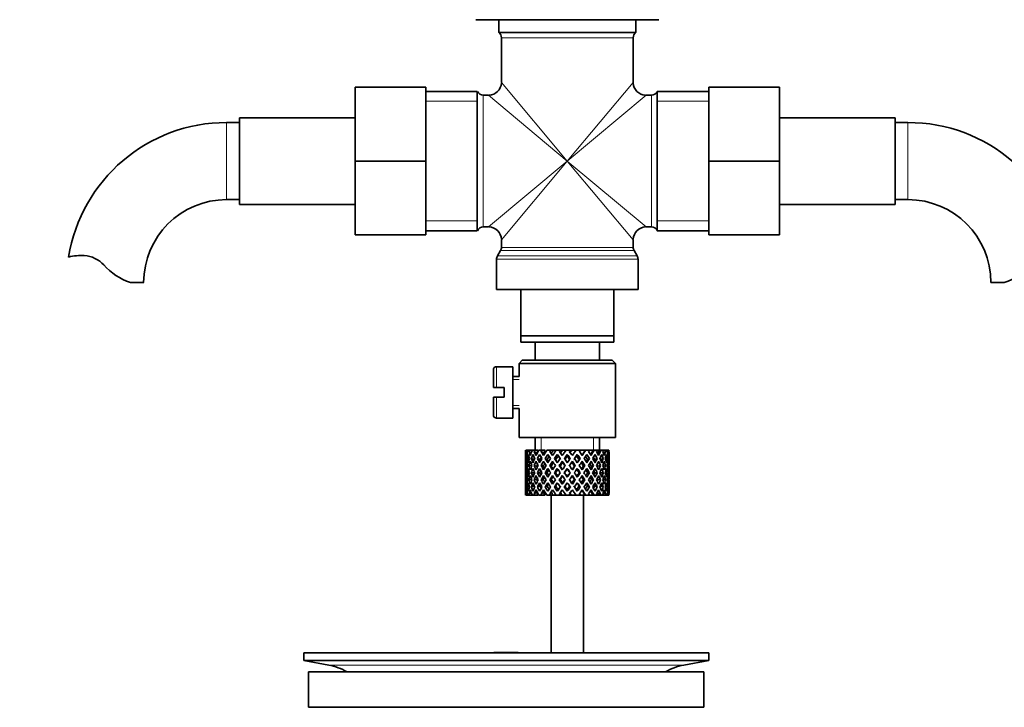
# Model space of a CAD drawing. Units: millimetres. Extents: x 0 to 1648, y 0 to 2145.
# Drawn here: x 826 to 979, y 1185 to 1292 of the extents above; entities that cross this region are included whole.
import ezdxf
from ezdxf import colors
from ezdxf.entities.mleader import LeaderData, LeaderLine
from ezdxf.math import Vec2, Vec3

# ---------------------------------------------------------------- set-up
doc = ezdxf.new("R2010")
doc.units = ezdxf.units.MM
doc.layers.add('DV1_Défaut', color=7, linetype='Continuous')
doc.layers.add('Défaut', color=7, linetype='Continuous')

# ---------------------------------------------------------------- blocks, each defined once
blk = doc.blocks.new('_DOT')
at = {"color": 0}
blk.add_line((0, 0), (-1, 0), dxfattribs=at)
at = {"color": 0, "const_width": 0.333}
blk.add_lwpolyline([(-0.1665, 0, 1), (0.1665, 0, 1)], format="xyb", close=True, dxfattribs=at)
blk = doc.blocks.new('SE')
at = {"layer": 'DV1_Défaut', "color": 7, "linetype": 'Continuous', "lineweight": 35}
for p, q in [((897, 1292.16), (925.43, 1292.16)), ((900.56, 1292.16), (900.56, 1290.16)), ((921.86, 1290.16), (921.86, 1292.16)), ((900.56, 1290.16), (921.86, 1290.16)), ((900.96, 1289.36), (900.96, 1282.41)), ((921.46, 1282.41), (921.46, 1289.36)), ((878.21, 1281.66), (878.21, 1270.16)), ((889.21, 1281.66), (878.21, 1281.66)), ((889.21, 1281.66), (889.21, 1270.16)), ((897.21, 1281.01), (889.21, 1281.01)), ((897.21, 1281.01), (897.21, 1259.31)), ((925.21, 1281.01), (925.21, 1259.31)), ((933.21, 1281.01), (925.21, 1281.01)), ((933.21, 1281.66), (944.21, 1281.66)), ((933.21, 1270.13), (933.21, 1281.66)), ((944.21, 1270.13), (944.21, 1281.66)), ((898.96, 1280.41), (898.13, 1280.41)), ((924.3, 1280.41), (923.46, 1280.41)), ((860.21, 1276.16), (858.21, 1276.16)), ((860.21, 1276.91), (860.21, 1263.41)), ((878.21, 1276.91), (860.21, 1276.91)), ((962.21, 1276.91), (944.21, 1276.91)), ((962.21, 1263.41), (962.21, 1276.91)), ((964.21, 1276.16), (962.21, 1276.16)), ((878.21, 1270.16), (878.21, 1258.66)), ((889.21, 1270.16), (878.21, 1270.16)), ((889.21, 1270.16), (889.21, 1258.66)), ((933.21, 1270.13), (944.21, 1270.13)), ((933.21, 1258.66), (933.21, 1270.13)), ((944.21, 1258.66), (944.21, 1270.13)), ((858.21, 1264.16), (860.21, 1264.16)), ((962.21, 1264.16), (964.21, 1264.16)), ((860.21, 1263.41), (878.21, 1263.41)), ((944.21, 1263.41), (962.21, 1263.41)), ((889.21, 1259.31), (897.21, 1259.31)), ((898.13, 1259.91), (898.96, 1259.91)), ((923.46, 1259.91), (924.3, 1259.91)), ((925.21, 1259.31), (933.21, 1259.31)), ((889.21, 1258.66), (878.21, 1258.66)), ((900.96, 1257.91), (900.96, 1256.73)), ((921.46, 1256.73), (921.46, 1257.91)), ((933.21, 1258.66), (944.21, 1258.66)), ((900.83, 1256.23), (900.35, 1255.39)), ((922.08, 1255.39), (921.6, 1256.23)), ((900.21, 1254.89), (900.21, 1250.16)), ((922.21, 1250.16), (922.21, 1254.89)), ((843.23, 1251.25), (845.31, 1251.25)), ((900.21, 1250.16), (922.21, 1250.16)), ((903.96, 1242.96), (903.96, 1250.16)), ((918.46, 1250.16), (918.46, 1242.96)), ((979.2, 1251.25), (977.12, 1251.25)), ((903.96, 1241.96), (903.96, 1242.96)), ((903.96, 1242.96), (918.46, 1242.96)), ((918.46, 1242.96), (918.46, 1241.96)), ((918.46, 1241.96), (903.96, 1241.96)), ((906.21, 1241.96), (906.21, 1239.16)), ((916.21, 1239.16), (916.21, 1241.96)), ((902.71, 1238.16), (900.21, 1238.16)), ((902.71, 1230.16), (902.71, 1238.16)), ((904.21, 1239.16), (903.71, 1238.66)), ((903.71, 1238.66), (918.71, 1238.66)), ((903.71, 1238.66), (903.71, 1236.66)), ((918.21, 1239.16), (904.21, 1239.16)), ((918.71, 1238.66), (918.21, 1239.16)), ((918.71, 1227.16), (918.71, 1238.66)), ((899.71, 1237.66), (899.71, 1234.91)), ((903.71, 1236.66), (902.71, 1236.66)), ((899.71, 1234.91), (900.21, 1234.91)), ((901.41, 1234.91), (900.21, 1234.91)), ((901.41, 1233.41), (901.41, 1234.91)), ((900.21, 1233.41), (899.71, 1233.41)), ((899.71, 1233.41), (899.71, 1230.66)), ((900.21, 1233.41), (901.41, 1233.41)), ((902.71, 1231.66), (903.71, 1231.66)), ((903.71, 1231.66), (903.71, 1227.16)), ((900.21, 1230.16), (902.71, 1230.16)), ((903.71, 1227.16), (918.71, 1227.16)), ((906.21, 1227.16), (906.21, 1225.16)), ((916.21, 1225.16), (916.21, 1227.16)), ((904.71, 1224.32), (904.71, 1223.45)), ((904.84, 1225.16), (904.74, 1225.16)), ((905.01, 1224.85), (904.81, 1224.95)), ((905.08, 1225.16), (904.84, 1225.16)), ((905.33, 1225.16), (905.08, 1225.16)), ((905.61, 1224.76), (905.26, 1224.95)), ((905.77, 1225.16), (905.33, 1225.16)), ((906.16, 1225.16), (905.77, 1225.16)), ((906.47, 1224.69), (906.06, 1224.95)), ((906.7, 1225.16), (906.16, 1225.16)), ((907.28, 1225.16), (906.78, 1225.16)), ((907.49, 1224.69), (907.15, 1224.95)), ((907.78, 1225.16), (907.28, 1225.16)), ((908.64, 1225.16), (908.04, 1225.16)), ((908.72, 1224.69), (908.49, 1224.95)), ((909.05, 1225.16), (908.64, 1225.16)), ((909.49, 1225.16), (909.05, 1225.16)), ((910.14, 1225.16), (909.49, 1225.16)), ((909.66, 1224.52), (909.78, 1224.26)), ((910.46, 1225.16), (910.14, 1225.16)), ((911.05, 1225.16), (910.46, 1225.16)), ((911.7, 1225.16), (911.05, 1225.16)), ((911.21, 1224.52), (911.21, 1224.26)), ((911.9, 1225.16), (911.7, 1225.16)), ((912.67, 1225.16), (911.9, 1225.16)), ((913.24, 1225.16), (912.61, 1225.16)), ((912.77, 1224.52), (912.65, 1224.26)), ((913.31, 1225.16), (913.24, 1225.16)), ((914.02, 1225.16), (913.31, 1225.16)), ((914.02, 1225.16), (914.08, 1225.16)), ((914.66, 1225.16), (914.08, 1225.16)), ((915.21, 1225.16), (914.59, 1225.16)), ((915.21, 1225.16), (915.4, 1225.16)), ((915.88, 1225.16), (915.4, 1225.16)), ((916.16, 1225.16), (915.88, 1225.16)), ((916.16, 1225.16), (916.47, 1225.16)), ((916.83, 1225.16), (916.47, 1225.16)), ((917.17, 1224.95), (916.82, 1224.76)), ((916.83, 1225.16), (917.1, 1225.16)), ((917.35, 1225.16), (917.1, 1225.16)), ((917.35, 1225.16), (917.59, 1225.16)), ((917.62, 1224.95), (917.42, 1224.85)), ((917.69, 1225.16), (917.59, 1225.16)), ((917.71, 1223.45), (917.71, 1224.32)), ((904.83, 1223.84), (904.72, 1223.88)), ((905.03, 1222.74), (904.81, 1222.78)), ((905.29, 1223.77), (904.99, 1223.88)), ((905.67, 1222.7), (905.25, 1222.78)), ((906.06, 1223.71), (905.61, 1223.88)), ((906.46, 1222.69), (906.05, 1222.78)), ((906.94, 1223.71), (906.56, 1223.88)), ((907.47, 1222.69), (907.14, 1222.78)), ((908.07, 1223.71), (907.79, 1223.88)), ((908.7, 1222.69), (908.47, 1222.78)), ((909.38, 1223.71), (909.21, 1223.88)), ((910.08, 1222.69), (909.96, 1222.78)), ((910.43, 1223.45), (910.49, 1223.28)), ((912, 1223.45), (911.94, 1223.28)), ((912.35, 1222.69), (912.47, 1222.78)), ((913.05, 1223.71), (913.22, 1223.88)), ((913.73, 1222.69), (913.96, 1222.78)), ((914.36, 1223.71), (914.64, 1223.88)), ((914.96, 1222.69), (915.29, 1222.78)), ((915.49, 1223.71), (915.87, 1223.88)), ((915.97, 1222.69), (916.38, 1222.78)), ((916.37, 1223.71), (916.82, 1223.88)), ((916.76, 1222.7), (917.18, 1222.78)), ((917.44, 1223.88), (917.14, 1223.77)), ((917.62, 1222.78), (917.4, 1222.74)), ((917.71, 1223.88), (917.6, 1223.84)), ((904.71, 1222.1), (904.71, 1221.22)), ((904.84, 1221.66), (904.72, 1221.66)), ((905.32, 1221.66), (904.98, 1221.66)), ((906.05, 1221.66), (905.61, 1221.66)), ((906.93, 1221.66), (906.56, 1221.66)), ((908.06, 1221.66), (907.78, 1221.66)), ((909.38, 1221.66), (909.2, 1221.66)), ((910.8, 1221.66), (910.74, 1221.66)), ((911.21, 1222.34), (911.21, 1222.26)), ((911.21, 1221.06), (911.21, 1220.98)), ((911.63, 1221.66), (911.69, 1221.66)), ((913.05, 1221.66), (913.23, 1221.66)), ((914.37, 1221.66), (914.65, 1221.66)), ((915.5, 1221.66), (915.87, 1221.66)), ((916.38, 1221.66), (916.82, 1221.66)), ((917.11, 1221.66), (917.45, 1221.66)), ((917.59, 1221.66), (917.71, 1221.66)), ((917.71, 1221.22), (917.71, 1222.1)), ((904.71, 1219.88), (904.71, 1219)), ((904.72, 1219.44), (904.83, 1219.48)), ((904.81, 1220.54), (905.03, 1220.58)), ((904.99, 1219.44), (905.29, 1219.55)), ((905.25, 1220.54), (905.67, 1220.62)), ((905.61, 1219.44), (906.06, 1219.61)), ((906.05, 1220.54), (906.46, 1220.63)), ((906.56, 1219.44), (906.94, 1219.61)), ((907.14, 1220.54), (907.47, 1220.63)), ((907.79, 1219.44), (908.07, 1219.61)), ((908.47, 1220.54), (908.7, 1220.63)), ((909.21, 1219.44), (909.38, 1219.61)), ((909.96, 1220.54), (910.08, 1220.63)), ((910.49, 1220.05), (910.43, 1219.88)), ((911.94, 1220.05), (912, 1219.88)), ((912.47, 1220.54), (912.35, 1220.63)), ((913.22, 1219.44), (913.05, 1219.61)), ((913.96, 1220.54), (913.73, 1220.63)), ((914.64, 1219.44), (914.36, 1219.61)), ((915.29, 1220.54), (914.96, 1220.63)), ((915.87, 1219.44), (915.49, 1219.61)), ((916.38, 1220.54), (915.97, 1220.63)), ((916.82, 1219.44), (916.37, 1219.61)), ((917.18, 1220.54), (916.76, 1220.62)), ((917.14, 1219.55), (917.44, 1219.44)), ((917.4, 1220.58), (917.62, 1220.54)), ((917.6, 1219.48), (917.71, 1219.44)), ((917.71, 1219), (917.71, 1219.88)), ((904.84, 1218.16), (904.74, 1218.16)), ((904.81, 1218.37), (905.01, 1218.47)), ((905.08, 1218.16), (904.84, 1218.16)), ((905.33, 1218.16), (905.08, 1218.16)), ((905.26, 1218.37), (905.61, 1218.56)), ((905.77, 1218.16), (905.33, 1218.16)), ((906.16, 1218.16), (905.77, 1218.16)), ((906.06, 1218.37), (906.47, 1218.63)), ((906.7, 1218.16), (906.16, 1218.16)), ((907.28, 1218.16), (906.78, 1218.16)), ((907.15, 1218.37), (907.49, 1218.63)), ((907.78, 1218.16), (907.28, 1218.16)), ((908.64, 1218.16), (908.04, 1218.16)), ((908.49, 1218.37), (908.72, 1218.63)), ((909.05, 1218.16), (908.64, 1218.16)), ((908.71, 1218.16), (908.71, 1193.66)), ((909.49, 1218.16), (909.05, 1218.16)), ((910.14, 1218.16), (909.49, 1218.16)), ((909.78, 1219.06), (909.66, 1218.8)), ((910.46, 1218.16), (910.14, 1218.16)), ((911.05, 1218.16), (910.46, 1218.16)), ((911.7, 1218.16), (911.05, 1218.16)), ((911.21, 1219.06), (911.21, 1218.8)), ((911.9, 1218.16), (911.7, 1218.16)), ((912.67, 1218.16), (911.9, 1218.16)), ((913.24, 1218.16), (912.61, 1218.16)), ((912.65, 1219.06), (912.77, 1218.8)), ((913.31, 1218.16), (913.24, 1218.16)), ((914.02, 1218.16), (913.31, 1218.16)), ((913.71, 1193.66), (913.71, 1218.16)), ((914.02, 1218.16), (914.08, 1218.16)), ((914.66, 1218.16), (914.08, 1218.16)), ((915.21, 1218.16), (914.59, 1218.16)), ((915.21, 1218.16), (915.4, 1218.16)), ((915.88, 1218.16), (915.4, 1218.16)), ((916.16, 1218.16), (915.88, 1218.16)), ((916.16, 1218.16), (916.47, 1218.16)), ((916.83, 1218.16), (916.47, 1218.16)), ((916.82, 1218.56), (917.17, 1218.37)), ((916.83, 1218.16), (917.1, 1218.16)), ((917.35, 1218.16), (917.1, 1218.16)), ((917.35, 1218.16), (917.59, 1218.16)), ((917.42, 1218.47), (917.62, 1218.37)), ((917.69, 1218.16), (917.59, 1218.16)), ((870.21, 1193.66), (933.21, 1193.66)), ((870.21, 1193.66), (870.21, 1192.46)), ((902.55, 1193.67), (902.55, 1193.71)), ((902.55, 1193.66), (902.55, 1193.67)), ((903.55, 1193.66), (903.55, 1193.69)), ((933.21, 1192.46), (933.21, 1193.66)), ((870.21, 1192.46), (933.21, 1192.46)), ((870.21, 1192.46), (874.11, 1191.73)), ((929.32, 1191.73), (933.21, 1192.46)), ((870.96, 1190.66), (932.46, 1190.66)), ((870.96, 1190.66), (870.96, 1185.16)), ((932.46, 1185.16), (932.46, 1190.66)), ((870.96, 1185.16), (932.46, 1185.16))]:
    blk.add_line(p, q, dxfattribs=at)
at = {"layer": 'DV1_Défaut', "color": 7, "linetype": 'Continuous', "lineweight": 18}
for p, q in [((900.96, 1289.36), (921.46, 1289.36)), ((911.21, 1270.16), (900.96, 1282.41)), ((911.21, 1270.16), (921.46, 1282.41)), ((897.21, 1279.48), (889.21, 1279.48)), ((898.13, 1259.91), (898.13, 1280.41)), ((911.21, 1270.16), (898.96, 1280.41)), ((911.21, 1270.16), (923.46, 1280.41)), ((924.3, 1280.41), (924.3, 1259.91)), ((933.21, 1279.48), (925.21, 1279.48)), ((858.21, 1276.16), (858.21, 1264.16)), ((964.21, 1264.16), (964.21, 1276.16)), ((911.21, 1270.16), (898.96, 1259.91)), ((911.21, 1270.16), (900.96, 1257.91)), ((911.21, 1270.16), (921.46, 1257.91)), ((911.21, 1270.16), (923.46, 1259.91)), ((897.21, 1260.85), (889.21, 1260.85)), ((933.21, 1260.85), (925.21, 1260.85)), ((900.83, 1256.23), (921.6, 1256.23)), ((921.46, 1256.73), (900.96, 1256.73)), ((900.21, 1254.89), (922.21, 1254.89)), ((922.08, 1255.39), (900.35, 1255.39)), ((900.21, 1234.91), (900.21, 1238.16)), ((903.71, 1236.17), (902.71, 1236.17)), ((900.21, 1233.41), (900.21, 1230.16)), ((903.71, 1232.15), (902.71, 1232.15)), ((907.13, 1225.16), (907.13, 1227.16)), ((915.29, 1225.16), (915.29, 1227.16)), ((874.11, 1191.73), (929.32, 1191.73))]:
    blk.add_line(p, q, dxfattribs=at)
at = {"layer": 'DV1_Défaut', "color": 7, "linetype": 'Continuous', "lineweight": 35}
for centre, radius, start, end in [((899.96, 1289.36), 1, 0, 53.1301), ((922.46, 1289.36), 1, 126.8699, 180), ((898.96, 1282.41), 2, 272.7329, 357.0869), ((923.46, 1282.41), 2, 182.7329, 267.0869), ((898.13, 1281.41), 1, 203.5782, 270), ((924.3, 1281.41), 1, 270, 336.4218), ((858.21, 1251.25), 24.91, 90, 170.8347), ((964.21, 1251.25), 24.91, 9.1653, 90), ((858.21, 1251.25), 12.91, 90, 180), ((964.21, 1251.25), 12.91, 0, 90), ((898.13, 1258.91), 1, 90, 156.4218), ((898.96, 1257.91), 2, 2.7329, 87.0869), ((923.46, 1257.91), 2, 92.7329, 177.0869), ((924.3, 1258.91), 1, 23.5782, 90), ((899.96, 1256.73), 1, 330, 0), ((922.46, 1256.73), 1, 180, 210), ((835.62, 1247.1), 8.36, 86.9342, 103.808), ((835.83, 1251.05), 4.4, 41.929, 86.9342), ((901.21, 1254.89), 1, 150, 180), ((921.21, 1254.89), 1, 0, 30), ((846.46, 1260.6), 9.89, 221.929, 250.9403), ((975.96, 1260.6), 9.89, 289.0597, 318.071), ((900.21, 1237.66), 0.5, 90, 180), ((900.21, 1230.66), 0.5, 180, 270), ((901.71, 1117.3), 76.39, 89.3755, 91.7282), ((901.71, 1117.3), 76.41, 88.6257, 89.3757), ((872.5, 1183.16), 8.72, 59.3385, 79.3603), ((930.93, 1183.16), 8.72, 100.6397, 120.6615)]:
    blk.add_arc(centre, radius, start, end, dxfattribs=at)
for centre, major_axis, ratio, start_param, end_param in [((911.21, 1222.1), (-2.73, 9.11), 0.647391, 1.04301, 1.137739), ((911.21, 1222.1), (-2.73, 9.11), 0.647391, 1.067146, 1.137739), ((911.21, 1221.22), (-4.37, 8.98), 0.535191, 0.877988, 0.903103), ((911.21, 1221.22), (-2.73, 9.11), 0.647391, 1.016909, 1.089362), ((911.21, 1221.22), (-4.37, 8.98), 0.535191, 0.95334, 1.025794), ((911.21, 1221.22), (-2.73, 9.11), 0.647391, 0.941556, 0.966672), ((911.21, 1222.1), (-4.37, 8.98), 0.535191, 1.003577, 1.074171), ((911.21, 1222.1), (0, 9.28), 0.700208, 1.234406, 1.329135), ((911.21, 1221.22), (0, 9.28), 0.700208, 1.208305, 1.280758), ((911.21, 1221.22), (-5.34, 9.02), 0.411129, 0.969614, 1.042068), ((911.21, 1221.22), (0, 9.28), 0.700208, 1.132952, 1.158068), ((911.21, 1222.1), (-5.34, 9.02), 0.411129, 1.019852, 1.090445), ((911.21, 1222.1), (2.73, 9.11), 0.647391, 1.425802, 1.520531), ((911.21, 1221.22), (2.73, 9.11), 0.647391, 1.399701, 1.472154), ((911.21, 1221.22), (-5.94, 9.12), 0.289231, 1.022146, 1.0946), ((911.21, 1221.22), (2.73, 9.11), 0.647391, 1.324349, 1.349464), ((911.21, 1222.1), (-5.94, 9.12), 0.289231, 1.072383, 1.142976), ((911.21, 1222.1), (4.37, 8.98), 0.535191, 1.489371, 1.5841), ((911.21, 1221.22), (2.52, 8.41), 0.647391, 1.284963, 1.345273), ((911.21, 1221.22), (4.37, 8.98), 0.535191, 1.46327, 1.535723), ((911.21, 1221.22), (-6.3, 9.22), 0.171511, 1.091555, 1.164008), ((911.21, 1221.22), (4.04, 8.29), 0.535191, 1.484121, 1.531688), ((911.21, 1221.22), (4.37, 8.98), 0.535191, 1.387917, 1.413032), ((911.21, 1222.1), (-6.3, 9.22), 0.171511, 1.141792, 1.212385), ((911.21, 1221.22), (4.04, 8.29), 0.535191, 1.348532, 1.408842), ((911.21, 1222.1), (-5.82, 8.51), 0.171511, 1.145982, 1.173057), ((911.21, 1222.1), (5.34, 9.02), 0.411129, 1.473096, 1.567826), ((911.21, 1221.22), (5.34, 9.02), 0.411129, 1.446995, 1.519449), ((911.21, 1221.22), (4.93, 8.33), 0.411129, 1.446995, 1.515414), ((911.21, 1221.22), (-6.48, 9.28), 0.056817, 1.168642, 1.241096), ((911.21, 1221.22), (5.34, 9.02), 0.411129, 1.371643, 1.396758), ((911.21, 1222.1), (-6.48, 9.28), 0.056817, 1.218879, 1.289473), ((911.21, 1221.22), (4.93, 8.33), 0.411129, 1.332257, 1.392568), ((911.21, 1222.1), (-5.98, 8.56), 0.056817, 1.22307, 1.263295), ((911.21, 1222.1), (5.94, 9.12), 0.289231, 1.420565, 1.515294), ((911.21, 1221.22), (5.94, 9.12), 0.289231, 1.394464, 1.466917), ((911.21, 1221.22), (5.48, 8.42), 0.289231, 1.394464, 1.462882), ((911.21, 1221.22), (-6.48, 9.28), 0.056817, -1.320421, -1.247968), ((911.21, 1221.22), (-5.98, 8.56), 0.056817, -1.316386, -1.247968), ((911.21, 1221.22), (5.94, 9.12), 0.289231, 1.319111, 1.344227), ((911.21, 1222.1), (-6.48, 9.28), 0.056817, -1.368798, -1.298205), ((911.21, 1221.22), (5.48, 8.42), 0.289231, 1.279726, 1.340036), ((911.21, 1222.1), (6.3, 9.22), 0.171511, 1.351156, 1.445886), ((911.21, 1221.22), (6.3, 9.22), 0.171511, 1.325055, 1.397509), ((911.21, 1221.22), (5.82, 8.51), 0.171511, 1.325055, 1.393474), ((911.21, 1221.22), (-6.3, 9.22), 0.171511, -1.397509, -1.325055), ((911.21, 1221.22), (-5.82, 8.51), 0.171511, -1.393474, -1.325055), ((911.21, 1221.22), (5.82, 8.51), 0.171511, 1.210317, 1.270627), ((911.21, 1221.22), (6.3, 9.22), 0.171511, 1.249703, 1.274818), ((911.21, 1222.1), (-6.3, 9.22), 0.171511, -1.445886, -1.375292), ((911.21, 1222.1), (6.48, 9.28), 0.056817, 1.274069, 1.368798), ((911.21, 1221.22), (5.98, 8.56), 0.056817, 1.247968, 1.316386), ((911.21, 1221.22), (6.48, 9.28), 0.056817, 1.247968, 1.320421), ((911.21, 1221.22), (-5.48, 8.42), 0.289231, -1.462882, -1.394464), ((911.21, 1221.22), (-5.94, 9.12), 0.289231, -1.466917, -1.394464), ((911.21, 1221.22), (6.48, 9.28), 0.056817, 1.172615, 1.19773), ((911.21, 1222.1), (-5.94, 9.12), 0.289231, -1.515294, -1.444701), ((911.21, 1221.22), (5.98, 8.56), 0.056817, 1.13323, 1.1669), ((911.21, 1222.1), (5.98, 8.56), 0.056817, -1.263295, -1.165449), ((911.21, 1222.1), (6.48, 9.28), 0.056817, -1.289473, -1.194743), ((911.21, 1221.22), (6.48, 9.28), 0.056817, -1.241096, -1.168642), ((911.21, 1221.22), (-4.93, 8.33), 0.411129, -1.515414, -1.446995), ((911.21, 1221.22), (-5.34, 9.02), 0.411129, -1.519449, -1.446995), ((911.21, 1221.22), (6.48, 9.28), 0.056817, -1.118405, -1.09329), ((911.21, 1222.1), (-5.34, 9.02), 0.411129, 4.715359, 4.785953), ((911.21, 1222.1), (5.82, 8.51), 0.171511, -1.173057, -1.088361), ((911.21, 1222.1), (6.3, 9.22), 0.171511, -1.212385, -1.117656), ((911.21, 1221.22), (6.3, 9.22), 0.171511, -1.164008, -1.091555), ((911.21, 1221.22), (-4.04, 8.29), 0.535191, 4.751497, 4.799065), ((911.21, 1221.22), (-4.37, 8.98), 0.535191, 4.747462, 4.819916), ((911.21, 1221.22), (6.3, 9.22), 0.171511, -1.041317, -1.016202), ((911.21, 1222.1), (4.37, -8.98), 0.535191, 1.557492, 1.628086), ((911.21, 1222.1), (5.48, 8.42), 0.289231, -1.084924, -1.018953), ((911.21, 1222.1), (5.94, 9.12), 0.289231, -1.142976, -1.048247), ((911.21, 1221.22), (5.94, 9.12), 0.289231, -1.0946, -1.022146), ((911.21, 1221.22), (-2.73, 9.11), 0.647391, 4.811031, 4.883484), ((911.21, 1221.22), (5.94, 9.12), 0.289231, -0.971909, -0.946794), ((911.21, 1222.1), (-2.73, 9.11), 0.647391, 4.762654, 4.833247), ((911.21, 1222.1), (5.34, 9.02), 0.411129, -1.090445, -1.019852), ((911.21, 1221.22), (0, 9.28), 0.700208, -1.158068, -1.132953), ((911.21, 1221.22), (5.34, 9.02), 0.411129, -1.042068, -0.969614), ((911.21, 1221.22), (0, 9.28), 0.700208, -1.280758, -1.208305), ((911.21, 1222.1), (0, 9.28), 0.700208, -1.329135, -1.234406), ((911.21, 1222.1), (4.37, 8.98), 0.535191, -1.074171, -1.003577), ((911.21, 1221.22), (2.73, 9.11), 0.647391, -0.966672, -0.941556), ((911.21, 1221.22), (4.37, 8.98), 0.535191, -1.025794, -0.95334), ((911.21, 1221.22), (2.73, 9.11), 0.647391, -1.089362, -1.016909), ((911.21, 1222.1), (2.73, 9.11), 0.647391, -1.137739, -1.04301), ((911.21, 1221.22), (4.37, 8.98), 0.535191, -0.903103, -0.877988), ((911.21, 1222.1), (2.73, 9.11), 0.647391, -1.137739, -1.067146), ((911.21, 1221.22), (-2.73, 9.11), 0.647391, 1.137739, 1.211254), ((911.21, 1222.1), (0, 9.28), 0.700208, 1.497281, 1.570796), ((911.21, 1222.1), (-2.73, 9.11), 0.647391, 1.186116, 1.25857), ((911.21, 1222.1), (0, 9.28), 0.700208, 1.377512, 1.449966), ((911.21, 1221.22), (0, 9.28), 0.700208, 1.329135, 1.40265), ((911.21, 1222.1), (-2.73, 9.11), 0.647391, 1.305885, 1.3794), ((911.21, 1221.22), (-4.37, 8.98), 0.535191, 1.074171, 1.147686), ((911.21, 1222.1), (-2.73, -9.11), 0.647391, 4.83027, 4.903785), ((911.21, 1222.1), (-4.37, 8.98), 0.535191, 1.122547, 1.195001), ((911.21, 1222.1), (2.73, 9.11), 0.647391, 1.568908, 1.641362), ((911.21, 1221.22), (-2.73, -9.11), 0.647391, 4.662124, 4.735639), ((911.21, 1222.1), (-4.37, 8.98), 0.535191, 1.242316, 1.315832), ((911.21, 1221.22), (-5.34, 9.02), 0.411129, 1.090445, 1.16396), ((911.21, 1222.1), (-4.37, -8.98), 0.535191, -1.389347, -1.315832), ((911.21, 1222.1), (-5.34, 9.02), 0.411129, 1.138822, 1.211275), ((911.21, 1222.1), (-4.37, -8.98), 0.535191, 4.77407, 4.846523), ((911.21, 1221.22), (-4.37, -8.98), 0.535191, 4.725693, 4.799208), ((911.21, 1222.1), (-5.34, 9.02), 0.411129, 1.258591, 1.332106), ((911.21, 1221.22), (2.52, 8.41), 0.647391, 1.44341, 1.468119), ((911.21, 1221.22), (-5.94, 9.12), 0.289231, 1.142976, 1.216492), ((911.21, 1222.1), (-5.34, -9.02), 0.411129, -1.405621, -1.332106), ((911.21, 1221.22), (-4.04, -8.29), 0.535191, -1.521086, -1.487924), ((911.21, 1222.1), (-4.93, 8.33), 0.411129, 1.262537, 1.285008), ((911.21, 1222.1), (-5.94, 9.12), 0.289231, 1.191353, 1.263807), ((911.21, 1222.1), (-5.34, -9.02), 0.411129, 4.757795, 4.830249), ((911.21, 1222.1), (-5.48, 8.42), 0.289231, 1.195388, 1.221612), ((911.21, 1221.22), (-5.34, -9.02), 0.411129, 4.709418, 4.782934), ((911.21, 1222.1), (-5.94, 9.12), 0.289231, 1.311122, 1.384637), ((911.21, 1221.22), (4.93, 8.33), 0.411129, 1.586201, 1.637395), ((911.21, 1222.1), (-5.48, 8.42), 0.289231, 1.315069, 1.355862), ((911.21, 1221.22), (-6.3, 9.22), 0.171511, 1.212385, 1.2859), ((911.21, 1222.1), (-5.94, -9.12), 0.289231, -1.458153, -1.384637), ((911.21, 1222.1), (-6.3, 9.22), 0.171511, 1.260762, 1.333216), ((911.21, 1222.1), (-5.82, 8.51), 0.171511, 1.264797, 1.306209), ((911.21, 1222.1), (5.94, 9.12), 0.289231, 1.563671, 1.636125), ((911.21, 1221.22), (-5.94, -9.12), 0.289231, 4.656887, 4.730402), ((911.21, 1222.1), (-6.3, 9.22), 0.171511, 1.380531, 1.454046), ((911.21, 1221.22), (5.48, 8.42), 0.289231, 1.515294, 1.584863), ((911.21, 1222.1), (-5.82, 8.51), 0.171511, 1.384477, 1.438241), ((911.21, 1221.22), (-6.48, 9.28), 0.056817, 1.289473, 1.362988), ((911.21, 1222.1), (-6.3, -9.22), 0.171511, -1.527561, -1.454046), ((911.21, 1222.1), (-6.48, 9.28), 0.056817, 1.33785, 1.410303), ((911.21, 1222.1), (-5.98, 8.56), 0.056817, 1.341884, 1.394954), ((911.21, 1222.1), (6.3, 9.22), 0.171511, 1.494263, 1.566716), ((911.21, 1221.22), (6.3, 9.22), 0.171511, 1.445886, 1.519401), ((911.21, 1222.1), (-6.48, 9.28), 0.056817, 1.457618, 1.531134), ((911.21, 1221.22), (5.82, 8.51), 0.171511, 1.445886, 1.515454), ((911.21, 1222.1), (-5.98, 8.56), 0.056817, 1.461565, 1.531134), ((911.21, 1221.22), (-6.48, 9.28), 0.056817, -1.442313, -1.368798), ((911.21, 1222.1), (6.48, 9.28), 0.056817, 1.536944, 1.610459), ((911.21, 1221.22), (-5.98, 8.56), 0.056817, -1.438367, -1.368798), ((911.21, 1222.1), (-6.48, 9.28), 0.056817, -1.489629, -1.417175), ((911.21, 1222.1), (6.48, 9.28), 0.056817, 1.417175, 1.489629), ((911.21, 1221.22), (6.48, 9.28), 0.056817, 1.368798, 1.442313), ((911.21, 1221.22), (5.98, 8.56), 0.056817, 1.368798, 1.438367), ((911.21, 1222.1), (6.48, -9.28), 0.056817, 1.531134, 1.604649), ((911.21, 1221.22), (-5.82, 8.51), 0.171511, -1.515454, -1.445886), ((911.21, 1222.1), (5.98, 8.56), 0.056817, -1.531134, -1.461565), ((911.21, 1221.22), (-6.3, 9.22), 0.171511, -1.519401, -1.445886), ((911.21, 1222.1), (6.48, 9.28), 0.056817, -1.531134, -1.457618), ((911.21, 1222.1), (-6.3, 9.22), 0.171511, 4.716469, 4.788923), ((911.21, 1222.1), (5.98, 8.56), 0.056817, -1.394954, -1.341884), ((911.21, 1222.1), (6.48, 9.28), 0.056817, -1.410303, -1.33785), ((911.21, 1221.22), (6.48, 9.28), 0.056817, -1.362988, -1.289473), ((911.21, 1222.1), (6.3, -9.22), 0.171511, 1.454046, 1.527561), ((911.21, 1221.22), (5.48, -8.42), 0.289231, 1.55673, 1.626298), ((911.21, 1222.1), (5.82, 8.51), 0.171511, -1.438241, -1.384477), ((911.21, 1221.22), (-5.94, 9.12), 0.289231, 4.694376, 4.767891), ((911.21, 1222.1), (6.3, 9.22), 0.171511, -1.454046, -1.380531), ((911.21, 1222.1), (5.94, -9.12), 0.289231, 1.505468, 1.577921), ((911.21, 1222.1), (5.82, 8.51), 0.171511, -1.306209, -1.264797), ((911.21, 1222.1), (6.3, 9.22), 0.171511, -1.333216, -1.260762), ((911.21, 1221.22), (6.3, 9.22), 0.171511, -1.2859, -1.212385), ((911.21, 1222.1), (5.94, -9.12), 0.289231, 1.384637, 1.458153), ((911.21, 1221.22), (4.93, -8.33), 0.411129, 1.504198, 1.555392), ((911.21, 1222.1), (5.48, 8.42), 0.289231, -1.355862, -1.315069), ((911.21, 1221.22), (-5.34, 9.02), 0.411129, 4.641844, 4.715359), ((911.21, 1222.1), (5.94, 9.12), 0.289231, -1.384637, -1.311122), ((911.21, 1222.1), (5.34, -9.02), 0.411129, 1.452936, 1.52539), ((911.21, 1222.1), (5.48, 8.42), 0.289231, -1.221612, -1.195388), ((911.21, 1222.1), (5.94, 9.12), 0.289231, -1.263807, -1.191353), ((911.21, 1221.22), (5.94, 9.12), 0.289231, -1.216492, -1.142976), ((911.21, 1222.1), (5.34, -9.02), 0.411129, 1.332106, 1.405621), ((911.21, 1221.22), (4.04, -8.29), 0.535191, 1.487924, 1.521086), ((911.21, 1222.1), (4.93, 8.33), 0.411129, -1.285008, -1.262537), ((911.21, 1221.22), (4.37, -8.98), 0.535191, 1.483977, 1.557492), ((911.21, 1222.1), (5.34, 9.02), 0.411129, -1.332106, -1.258591), ((911.21, 1222.1), (4.37, -8.98), 0.535191, 1.436662, 1.509116), ((911.21, 1221.22), (-2.52, 8.41), 0.647391, -1.468119, -1.44341), ((911.21, 1222.1), (5.34, 9.02), 0.411129, -1.211275, -1.138822), ((911.21, 1221.22), (5.34, 9.02), 0.411129, -1.16396, -1.090445), ((911.21, 1222.1), (4.37, -8.98), 0.535191, 1.315832, 1.389347), ((911.21, 1221.22), (-2.73, 9.11), 0.647391, 4.689139, 4.762654), ((911.21, 1222.1), (4.37, 8.98), 0.535191, -1.315832, -1.242316), ((911.21, 1222.1), (2.73, -9.11), 0.647391, 1.500231, 1.572684), ((911.21, 1222.1), (4.37, 8.98), 0.535191, -1.195001, -1.122547), ((911.21, 1221.22), (4.37, 8.98), 0.535191, -1.147686, -1.074171), ((911.21, 1222.1), (2.73, -9.11), 0.647391, 1.3794, 1.452915), ((911.21, 1221.22), (0, 9.28), 0.700208, 4.880535, 4.95405), ((911.21, 1222.1), (2.73, 9.11), 0.647391, -1.3794, -1.305885), ((911.21, 1222.1), (0, 9.28), 0.700208, 4.833219, 4.905673), ((911.21, 1222.1), (2.73, 9.11), 0.647391, -1.25857, -1.186116), ((911.21, 1221.22), (2.73, 9.11), 0.647391, -1.211254, -1.137739), ((911.21, 1222.1), (0, -9.28), 0.700208, 1.570796, 1.644311), ((911.21, 1221.22), (0, -9.28), 0.700208, 4.712389, 4.785904), ((911.21, 1221.22), (0, 9.28), 0.700208, 1.449966, 1.523826), ((911.21, 1222.1), (0, -9.28), 0.700208, 4.759359, 4.833219), ((911.21, 1221.22), (-2.73, 9.11), 0.647391, 1.25857, 1.33243), ((911.21, 1222.1), (-2.73, -9.11), 0.647391, -1.33243, -1.25857), ((911.21, 1221.22), (-2.73, -9.11), 0.647391, -1.3794, -1.305885), ((911.21, 1221.22), (-2.73, 9.11), 0.647391, 1.3794, 1.452915), ((911.21, 1221.22), (-2.73, -9.11), 0.647391, 4.782955, 4.856815), ((911.21, 1222.1), (-2.73, 9.11), 0.647391, 1.42637, 1.500231), ((911.21, 1221.22), (-4.37, 8.98), 0.535191, 1.195001, 1.268861), ((911.21, 1222.1), (-4.37, -8.98), 0.535191, -1.268861, -1.195001), ((911.21, 1221.22), (-4.37, -8.98), 0.535191, -1.315832, -1.242316), ((911.21, 1221.22), (-4.37, 8.98), 0.535191, 1.315832, 1.389347), ((911.21, 1221.22), (-4.37, -8.98), 0.535191, -1.436662, -1.362802), ((911.21, 1222.1), (-4.37, 8.98), 0.535191, 1.362802, 1.436662), ((911.21, 1221.22), (-5.34, 9.02), 0.411129, 1.211275, 1.285136), ((911.21, 1222.1), (-5.34, -9.02), 0.411129, -1.285136, -1.211275), ((911.21, 1221.22), (-5.34, -9.02), 0.411129, -1.332106, -1.258591), ((911.21, 1221.22), (-5.34, 9.02), 0.411129, 1.332106, 1.405621), ((911.21, 1221.22), (-5.34, -9.02), 0.411129, -1.452936, -1.379076), ((911.21, 1222.1), (-5.34, 9.02), 0.411129, 1.379076, 1.452936), ((911.21, 1221.22), (-5.94, 9.12), 0.289231, 1.263807, 1.337667), ((911.21, 1222.1), (-5.94, -9.12), 0.289231, -1.337667, -1.263807), ((911.21, 1221.22), (-4.93, -8.33), 0.411129, -1.421193, -1.382993), ((911.21, 1222.1), (-4.93, 8.33), 0.411129, 1.382993, 1.421193), ((911.21, 1221.22), (-5.94, -9.12), 0.289231, -1.384637, -1.311122), ((911.21, 1221.22), (-5.48, -8.42), 0.289231, -1.355862, -1.315069), ((911.21, 1221.22), (-5.94, 9.12), 0.289231, 1.384637, 1.458153), ((911.21, 1221.22), (-5.94, -9.12), 0.289231, -1.505468, -1.431608), ((911.21, 1222.1), (-5.94, 9.12), 0.289231, 1.431608, 1.505468), ((911.21, 1221.22), (-5.48, -8.42), 0.289231, -1.488697, -1.435525), ((911.21, 1222.1), (-5.48, 8.42), 0.289231, 1.435525, 1.488697), ((911.21, 1221.22), (-6.3, 9.22), 0.171511, 1.333216, 1.407076), ((911.21, 1222.1), (-6.3, -9.22), 0.171511, -1.407076, -1.333216), ((911.21, 1221.22), (-6.3, -9.22), 0.171511, -1.454046, -1.380531), ((911.21, 1221.22), (-5.82, -8.51), 0.171511, -1.438241, -1.384477), ((911.21, 1221.22), (-6.3, 9.22), 0.171511, 1.454046, 1.527561), ((911.21, 1221.22), (-6.3, -9.22), 0.171511, 4.708309, 4.782169), ((911.21, 1222.1), (6.3, -9.22), 0.171511, 4.642609, 4.716469), ((911.21, 1221.22), (5.82, 8.51), 0.171511, 1.566716, 1.636659), ((911.21, 1222.1), (-5.82, 8.51), 0.171511, 1.504934, 1.574877), ((911.21, 1221.22), (-6.48, 9.28), 0.056817, 1.410303, 1.484163), ((911.21, 1222.1), (-6.48, -9.28), 0.056817, -1.484163, -1.410303), ((911.21, 1221.22), (-6.48, -9.28), 0.056817, -1.531134, -1.457618), ((911.21, 1221.22), (-5.98, -8.56), 0.056817, -1.531134, -1.461565), ((911.21, 1221.22), (-6.48, 9.28), 0.056817, 1.531134, 1.604649), ((911.21, 1221.22), (6.48, 9.28), 0.056817, 1.489629, 1.563489), ((911.21, 1222.1), (6.48, -9.28), 0.056817, -1.563489, -1.489629), ((911.21, 1221.22), (5.98, 8.56), 0.056817, 1.489629, 1.559572), ((911.21, 1222.1), (5.98, -8.56), 0.056817, -1.559572, -1.489629), ((911.21, 1221.22), (-6.48, 9.28), 0.056817, -1.563489, -1.489629), ((911.21, 1221.22), (-5.98, 8.56), 0.056817, -1.559572, -1.489629), ((911.21, 1222.1), (-5.98, -8.56), 0.056817, 1.489629, 1.559572), ((911.21, 1222.1), (-6.48, -9.28), 0.056817, 1.489629, 1.563489), ((911.21, 1221.22), (-6.48, -9.28), 0.056817, 1.536944, 1.610459), ((911.21, 1221.22), (5.98, -8.56), 0.056817, 1.461565, 1.531134), ((911.21, 1221.22), (6.48, -9.28), 0.056817, 1.457618, 1.531134), ((911.21, 1221.22), (6.48, 9.28), 0.056817, -1.484163, -1.410303), ((911.21, 1222.1), (6.48, -9.28), 0.056817, 1.410303, 1.484163), ((911.21, 1221.22), (5.82, -8.51), 0.171511, 1.504934, 1.574877), ((911.21, 1222.1), (-5.82, -8.51), 0.171511, 1.566716, 1.636659), ((911.21, 1221.22), (-6.3, 9.22), 0.171511, 4.642609, 4.716469), ((911.21, 1222.1), (6.3, 9.22), 0.171511, 4.708309, 4.782169), ((911.21, 1221.22), (6.3, 9.22), 0.171511, -1.527561, -1.454046), ((911.21, 1221.22), (5.82, -8.51), 0.171511, 1.384477, 1.438241), ((911.21, 1221.22), (6.3, -9.22), 0.171511, 1.380531, 1.454046), ((911.21, 1221.22), (6.3, 9.22), 0.171511, -1.407076, -1.333216), ((911.21, 1222.1), (6.3, -9.22), 0.171511, 1.333216, 1.407076), ((911.21, 1221.22), (5.48, -8.42), 0.289231, 1.435525, 1.488697), ((911.21, 1222.1), (5.48, 8.42), 0.289231, -1.488697, -1.435525), ((911.21, 1221.22), (5.94, -9.12), 0.289231, 1.431608, 1.505468), ((911.21, 1222.1), (5.94, 9.12), 0.289231, -1.505468, -1.431608), ((911.21, 1221.22), (5.94, 9.12), 0.289231, -1.458153, -1.384637), ((911.21, 1221.22), (5.48, -8.42), 0.289231, 1.315069, 1.355862), ((911.21, 1221.22), (5.94, -9.12), 0.289231, 1.311122, 1.384637), ((911.21, 1221.22), (5.94, 9.12), 0.289231, -1.337667, -1.263807), ((911.21, 1222.1), (5.94, -9.12), 0.289231, 1.263807, 1.337667), ((911.21, 1221.22), (4.93, -8.33), 0.411129, 1.382993, 1.421193), ((911.21, 1222.1), (4.93, 8.33), 0.411129, -1.421193, -1.382993), ((911.21, 1221.22), (5.34, -9.02), 0.411129, 1.379076, 1.452936), ((911.21, 1222.1), (5.34, 9.02), 0.411129, -1.452936, -1.379076), ((911.21, 1221.22), (5.34, 9.02), 0.411129, -1.405621, -1.332106), ((911.21, 1221.22), (5.34, -9.02), 0.411129, 1.258591, 1.332106), ((911.21, 1221.22), (5.34, 9.02), 0.411129, -1.285136, -1.211275), ((911.21, 1222.1), (5.34, -9.02), 0.411129, 1.211275, 1.285136), ((911.21, 1221.22), (4.37, -8.98), 0.535191, 1.362802, 1.436662), ((911.21, 1222.1), (4.37, 8.98), 0.535191, -1.436662, -1.362802), ((911.21, 1221.22), (4.37, 8.98), 0.535191, -1.389347, -1.315832), ((911.21, 1221.22), (4.37, -8.98), 0.535191, 1.242316, 1.315832), ((911.21, 1221.22), (4.37, 8.98), 0.535191, -1.268861, -1.195001), ((911.21, 1222.1), (4.37, -8.98), 0.535191, 1.195001, 1.268861), ((911.21, 1221.22), (2.73, -9.11), 0.647391, 1.42637, 1.500231), ((911.21, 1222.1), (2.73, 9.11), 0.647391, 4.782955, 4.856815), ((911.21, 1221.22), (2.73, 9.11), 0.647391, 4.83027, 4.903785), ((911.21, 1221.22), (2.73, -9.11), 0.647391, 1.305885, 1.3794), ((911.21, 1221.22), (2.73, 9.11), 0.647391, -1.33243, -1.25857), ((911.21, 1222.1), (2.73, -9.11), 0.647391, 1.25857, 1.33243), ((911.21, 1221.22), (0, 9.28), 0.700208, 4.759359, 4.833219), ((911.21, 1222.1), (0, -9.28), 0.700208, 1.449966, 1.523826), ((911.21, 1221.22), (0, -9.28), 0.700208, 1.497281, 1.570796), ((911.21, 1222.1), (-2.73, -9.11), 0.647391, -1.211254, -1.137739), ((911.21, 1221.22), (-2.73, -9.11), 0.647391, -1.25857, -1.186116), ((911.21, 1222.1), (-2.73, -9.11), 0.647391, -1.089362, -1.016909), ((911.21, 1221.22), (0, -9.28), 0.700208, 4.833219, 4.905673), ((911.21, 1222.1), (-4.37, -8.98), 0.535191, -1.025794, -0.95334), ((911.21, 1222.1), (0, -9.28), 0.700208, 4.880535, 4.95405), ((911.21, 1222.1), (-4.37, -8.98), 0.535191, -1.147686, -1.074171), ((911.21, 1221.22), (-4.37, -8.98), 0.535191, -1.195001, -1.122547), ((911.21, 1222.1), (0, -9.28), 0.700208, -1.280758, -1.208305), ((911.21, 1221.22), (-2.73, 9.11), 0.647391, 1.500231, 1.572684), ((911.21, 1222.1), (-5.34, -9.02), 0.411129, -1.042068, -0.969614), ((911.21, 1222.1), (2.73, -9.11), 0.647391, 4.689139, 4.762654), ((911.21, 1222.1), (-5.34, -9.02), 0.411129, -1.16396, -1.090445), ((911.21, 1221.22), (-5.34, -9.02), 0.411129, -1.211275, -1.138822), ((911.21, 1222.1), (2.73, -9.11), 0.647391, 4.811031, 4.883484), ((911.21, 1221.22), (-4.37, 8.98), 0.535191, 1.436662, 1.509116), ((911.21, 1222.1), (-5.94, -9.12), 0.289231, -1.0946, -1.022146), ((911.21, 1222.1), (-4.37, 8.98), 0.535191, 1.483977, 1.557492), ((911.21, 1222.1), (2.52, -8.41), 0.647391, -1.468119, -1.44341), ((911.21, 1222.1), (-5.94, -9.12), 0.289231, -1.216492, -1.142976), ((911.21, 1221.22), (-4.93, -8.33), 0.411129, -1.285008, -1.262537), ((911.21, 1222.1), (-4.04, 8.29), 0.535191, 1.487924, 1.521086), ((911.21, 1221.22), (-5.94, -9.12), 0.289231, -1.263807, -1.191353), ((911.21, 1222.1), (4.37, -8.98), 0.535191, 4.747462, 4.819916), ((911.21, 1221.22), (-5.34, 9.02), 0.411129, 1.452936, 1.52539), ((911.21, 1222.1), (-6.3, -9.22), 0.171511, -1.164008, -1.091555), ((911.21, 1221.22), (-5.48, -8.42), 0.289231, -1.221612, -1.195388), ((911.21, 1222.1), (4.04, -8.29), 0.535191, 4.751497, 4.799065), ((911.21, 1222.1), (5.34, -9.02), 0.411129, 4.641844, 4.715359), ((911.21, 1222.1), (-4.93, 8.33), 0.411129, 1.504198, 1.555392), ((911.21, 1222.1), (-6.3, -9.22), 0.171511, -1.2859, -1.212385), ((911.21, 1221.22), (-6.3, -9.22), 0.171511, -1.333216, -1.260762), ((911.21, 1222.1), (5.34, -9.02), 0.411129, -1.519449, -1.446995), ((911.21, 1221.22), (-5.82, -8.51), 0.171511, -1.306209, -1.264797), ((911.21, 1222.1), (4.93, -8.33), 0.411129, -1.515414, -1.446995), ((911.21, 1221.22), (-5.94, 9.12), 0.289231, 1.505468, 1.577921), ((911.21, 1222.1), (-6.48, -9.28), 0.056817, -1.241096, -1.168642), ((911.21, 1222.1), (5.94, -9.12), 0.289231, 4.694376, 4.767891), ((911.21, 1222.1), (-5.48, 8.42), 0.289231, 1.55673, 1.626298), ((911.21, 1222.1), (-6.48, -9.28), 0.056817, -1.362988, -1.289473), ((911.21, 1221.22), (-6.48, -9.28), 0.056817, -1.410303, -1.33785), ((911.21, 1222.1), (5.94, -9.12), 0.289231, -1.466917, -1.394464), ((911.21, 1221.22), (-5.98, -8.56), 0.056817, -1.394954, -1.341884), ((911.21, 1222.1), (5.48, -8.42), 0.289231, -1.462882, -1.394464), ((911.21, 1221.22), (6.3, -9.22), 0.171511, 4.716469, 4.788923), ((911.21, 1222.1), (-6.48, -9.28), 0.056817, 1.247968, 1.320421), ((911.21, 1222.1), (-5.98, -8.56), 0.056817, 1.247968, 1.316386), ((911.21, 1222.1), (6.3, -9.22), 0.171511, -1.519401, -1.445886), ((911.21, 1222.1), (5.82, -8.51), 0.171511, -1.515454, -1.445886), ((911.21, 1222.1), (-6.48, -9.28), 0.056817, 1.368798, 1.442313), ((911.21, 1222.1), (-5.98, -8.56), 0.056817, 1.368798, 1.438367), ((911.21, 1221.22), (-6.48, -9.28), 0.056817, 1.417175, 1.489629), ((911.21, 1222.1), (6.3, -9.22), 0.171511, -1.397509, -1.325055), ((911.21, 1222.1), (5.82, -8.51), 0.171511, -1.393474, -1.325055), ((911.21, 1221.22), (6.48, -9.28), 0.056817, -1.489629, -1.417175), ((911.21, 1222.1), (-5.82, -8.51), 0.171511, 1.325055, 1.393474), ((911.21, 1222.1), (-6.3, -9.22), 0.171511, 1.325055, 1.397509), ((911.21, 1222.1), (5.98, -8.56), 0.056817, -1.438367, -1.368798), ((911.21, 1222.1), (6.48, -9.28), 0.056817, -1.442313, -1.368798), ((911.21, 1222.1), (-5.82, -8.51), 0.171511, 1.445886, 1.515454), ((911.21, 1222.1), (-6.3, -9.22), 0.171511, 1.445886, 1.519401), ((911.21, 1222.1), (5.98, -8.56), 0.056817, -1.316386, -1.247968), ((911.21, 1221.22), (-6.3, -9.22), 0.171511, 1.494263, 1.566716), ((911.21, 1222.1), (6.48, -9.28), 0.056817, -1.320421, -1.247968), ((911.21, 1222.1), (-5.48, -8.42), 0.289231, 1.394464, 1.462882), ((911.21, 1221.22), (5.98, -8.56), 0.056817, 1.341884, 1.394954), ((911.21, 1221.22), (6.48, -9.28), 0.056817, 1.33785, 1.410303), ((911.21, 1222.1), (-5.94, -9.12), 0.289231, 1.394464, 1.466917), ((911.21, 1222.1), (6.48, -9.28), 0.056817, 1.289473, 1.362988), ((911.21, 1222.1), (-5.48, -8.42), 0.289231, 1.515294, 1.584863), ((911.21, 1222.1), (5.94, 9.12), 0.289231, 4.656887, 4.730402), ((911.21, 1221.22), (-5.94, -9.12), 0.289231, 1.563671, 1.636125), ((911.21, 1222.1), (6.48, -9.28), 0.056817, 1.168642, 1.241096), ((911.21, 1222.1), (-4.93, -8.33), 0.411129, 1.446995, 1.515414), ((911.21, 1221.22), (5.82, -8.51), 0.171511, 1.264797, 1.306209), ((911.21, 1221.22), (6.3, -9.22), 0.171511, 1.260762, 1.333216), ((911.21, 1222.1), (-5.34, -9.02), 0.411129, 1.446995, 1.519449), ((911.21, 1222.1), (6.3, -9.22), 0.171511, 1.212385, 1.2859), ((911.21, 1222.1), (-4.93, -8.33), 0.411129, 1.586201, 1.637395), ((911.21, 1222.1), (5.34, 9.02), 0.411129, 4.709418, 4.782934), ((911.21, 1221.22), (5.34, 9.02), 0.411129, 4.757795, 4.830249), ((911.21, 1222.1), (6.3, -9.22), 0.171511, 1.091555, 1.164008), ((911.21, 1222.1), (-4.04, -8.29), 0.535191, 1.484121, 1.531688), ((911.21, 1221.22), (5.48, -8.42), 0.289231, 1.195388, 1.221612), ((911.21, 1221.22), (5.94, -9.12), 0.289231, 1.191353, 1.263807), ((911.21, 1222.1), (-4.37, -8.98), 0.535191, 1.46327, 1.535723), ((911.21, 1222.1), (5.94, -9.12), 0.289231, 1.142976, 1.216492), ((911.21, 1222.1), (4.04, 8.29), 0.535191, -1.521086, -1.487924), ((911.21, 1221.22), (4.93, -8.33), 0.411129, 1.262537, 1.285008), ((911.21, 1222.1), (4.37, 8.98), 0.535191, 4.725693, 4.799208), ((911.21, 1221.22), (4.37, 8.98), 0.535191, 4.77407, 4.846523), ((911.21, 1222.1), (5.94, -9.12), 0.289231, 1.022146, 1.0946), ((911.21, 1222.1), (-2.52, -8.41), 0.647391, 1.44341, 1.468119), ((911.21, 1221.22), (5.34, -9.02), 0.411129, 1.138822, 1.211275), ((911.21, 1222.1), (-2.73, -9.11), 0.647391, 1.399701, 1.472154), ((911.21, 1222.1), (5.34, -9.02), 0.411129, 1.090445, 1.16396), ((911.21, 1222.1), (2.73, 9.11), 0.647391, 4.662124, 4.735639), ((911.21, 1221.22), (-2.73, -9.11), 0.647391, 1.568908, 1.641362), ((911.21, 1222.1), (5.34, -9.02), 0.411129, 0.969614, 1.042068), ((911.21, 1221.22), (4.37, -8.98), 0.535191, 1.122547, 1.195001), ((911.21, 1222.1), (0, -9.28), 0.700208, 1.208305, 1.280758), ((911.21, 1222.1), (4.37, -8.98), 0.535191, 1.074171, 1.147686), ((911.21, 1222.1), (0, -9.28), 0.700208, 1.329135, 1.40265), ((911.21, 1221.22), (0, -9.28), 0.700208, 1.377512, 1.449966), ((911.21, 1222.1), (4.37, -8.98), 0.535191, 0.95334, 1.025794), ((911.21, 1221.22), (2.73, -9.11), 0.647391, 1.186116, 1.25857), ((911.21, 1222.1), (2.73, -9.11), 0.647391, 1.016909, 1.089362), ((911.21, 1222.1), (2.73, -9.11), 0.647391, 1.137739, 1.211254), ((911.21, 1221.22), (-2.73, -9.11), 0.647391, -1.137739, -1.067146), ((911.21, 1221.22), (-2.73, -9.11), 0.647391, -1.137739, -1.04301), ((911.21, 1222.1), (-4.37, -8.98), 0.535191, -0.903103, -0.877988), ((911.21, 1221.22), (-4.37, -8.98), 0.535191, -1.074171, -1.003577), ((911.21, 1222.1), (-2.73, -9.11), 0.647391, -0.966672, -0.941556), ((911.21, 1221.22), (0, -9.28), 0.700208, -1.329135, -1.234406), ((911.21, 1221.22), (-5.34, -9.02), 0.411129, -1.090445, -1.019852), ((911.21, 1222.1), (0, -9.28), 0.700208, -1.158068, -1.132952), ((911.21, 1221.22), (2.73, -9.11), 0.647391, 4.762654, 4.857383), ((911.21, 1221.22), (-5.94, -9.12), 0.289231, -1.142976, -1.072383), ((911.21, 1222.1), (2.73, -9.11), 0.647391, -1.349464, -1.324348), ((911.21, 1221.22), (-4.37, 8.98), 0.535191, 1.557492, 1.652222), ((911.21, 1222.1), (2.52, -8.41), 0.647391, -1.345273, -1.284963), ((911.21, 1221.22), (-6.3, -9.22), 0.171511, -1.212385, -1.141792), ((911.21, 1222.1), (4.37, -8.98), 0.535191, -1.413032, -1.387917), ((911.21, 1221.22), (-5.82, -8.51), 0.171511, -1.173057, -1.145982), ((911.21, 1222.1), (4.04, -8.29), 0.535191, -1.408842, -1.348532), ((911.21, 1221.22), (5.34, -9.02), 0.411129, 4.715359, 4.810089), ((911.21, 1221.22), (-6.48, -9.28), 0.056817, -1.289473, -1.218879), ((911.21, 1222.1), (5.34, -9.02), 0.411129, -1.396758, -1.371643), ((911.21, 1221.22), (-5.98, -8.56), 0.056817, -1.263295, -1.22307), ((911.21, 1222.1), (4.93, -8.33), 0.411129, -1.392568, -1.332257), ((911.21, 1221.22), (5.94, -9.12), 0.289231, -1.515294, -1.420565), ((911.21, 1221.22), (-6.48, -9.28), 0.056817, 1.298205, 1.368798), ((911.21, 1222.1), (5.94, -9.12), 0.289231, -1.344227, -1.319111), ((911.21, 1222.1), (5.48, -8.42), 0.289231, -1.340036, -1.279726), ((911.21, 1221.22), (6.3, -9.22), 0.171511, -1.445886, -1.351156), ((911.21, 1221.22), (-6.3, -9.22), 0.171511, 1.375292, 1.445886), ((911.21, 1222.1), (5.82, -8.51), 0.171511, -1.270627, -1.210317), ((911.21, 1222.1), (6.3, -9.22), 0.171511, -1.274818, -1.249703), ((911.21, 1221.22), (6.48, -9.28), 0.056817, -1.368798, -1.274069), ((911.21, 1221.22), (-5.94, -9.12), 0.289231, 1.444701, 1.515294), ((911.21, 1222.1), (6.48, -9.28), 0.056817, -1.19773, -1.172615), ((911.21, 1222.1), (5.98, -8.56), 0.056817, -1.1669, -1.13323), ((911.21, 1221.22), (5.98, -8.56), 0.056817, 1.165449, 1.263295), ((911.21, 1221.22), (6.48, -9.28), 0.056817, 1.194743, 1.289473), ((911.21, 1221.22), (-5.34, -9.02), 0.411129, 1.497233, 1.567826), ((911.21, 1222.1), (6.48, -9.28), 0.056817, 1.09329, 1.118405), ((911.21, 1221.22), (5.82, -8.51), 0.171511, 1.088361, 1.173057), ((911.21, 1221.22), (6.3, -9.22), 0.171511, 1.117656, 1.212385), ((911.21, 1221.22), (-4.37, -8.98), 0.535191, 1.513507, 1.5841), ((911.21, 1222.1), (6.3, -9.22), 0.171511, 1.016202, 1.041317), ((911.21, 1221.22), (5.48, -8.42), 0.289231, 1.018953, 1.084924), ((911.21, 1221.22), (5.94, -9.12), 0.289231, 1.048247, 1.142976), ((911.21, 1221.22), (-2.73, -9.11), 0.647391, 1.449938, 1.520531), ((911.21, 1222.1), (5.94, -9.12), 0.289231, 0.946794, 0.971909), ((911.21, 1221.22), (5.34, -9.02), 0.411129, 1.019852, 1.090445), ((911.21, 1222.1), (0, -9.28), 0.700208, 1.132952, 1.158068), ((911.21, 1221.22), (0, -9.28), 0.700208, 1.234406, 1.329135), ((911.21, 1221.22), (4.37, -8.98), 0.535191, 1.003577, 1.074171), ((911.21, 1222.1), (2.73, -9.11), 0.647391, 0.941556, 0.966672), ((911.21, 1221.22), (2.73, -9.11), 0.647391, 1.04301, 1.137739), ((911.21, 1221.22), (2.73, -9.11), 0.647391, 1.067146, 1.137739), ((911.21, 1222.1), (4.37, -8.98), 0.535191, 0.877988, 0.903103)]:
    blk.add_ellipse(centre, major_axis=major_axis, ratio=ratio, start_param=start_param, end_param=end_param, dxfattribs=at)

msp = doc.modelspace()

# ---------------------------------------------------------------- block references
at = {"layer": 'Défaut'}
msp.add_blockref('SE', (0, 0), dxfattribs=at)

# ---------------------------------------------------------------- leaders
at = {"layer": 'Défaut', "color": 7, "linetype": 'Continuous', "lineweight": 18}
ml = msp.add_multileader_mtext('Standard', dxfattribs=at)
ml.set_content('{\\pxsm0.9;\\fSolid Edge ISO|b1||i0||c0|p34;\\W1.;09/12/2016\\P}', color=256)
ml.set_leader_properties()
ml.set_arrow_properties(name='DOT')
ml.build(insert=Vec2(0, 0))
ml.multileader.update_dxf_attribs({"leader_type": 0, "dogleg_length": 0, "arrow_head_size": 12})
ctx = ml.context
ctx.base_point, ctx.char_height, ctx.arrow_head_size, ctx.landing_gap_size = Vec3(1264.3, 2138.19), 12, 12, 4.2
notes = []
notes.append((ctx, [(0, (0, 0, 0), (0, 0), (1, 0), 1, [])]))
ctx.mtext.insert = Vec3(1266.3, 2144.31)
for ctx, leaders in notes:
    for number, flags, end, landing, length, lines in leaders:
        leader = LeaderData()
        leader.index, (leader.has_last_leader_line, leader.has_dogleg_vector, leader.attachment_direction) = number, flags
        leader.last_leader_point, leader.dogleg_vector, leader.dogleg_length = Vec3(end), Vec3(landing), length
        for number, points, colour, breaks in lines:
            line = LeaderLine()
            line.index, line.vertices, line.color, line.breaks = number, Vec3.list(points), colors.encode_raw_color(colour), breaks
            leader.lines.append(line)
        ctx.leaders.append(leader)

doc.saveas('drawing.dxf')
